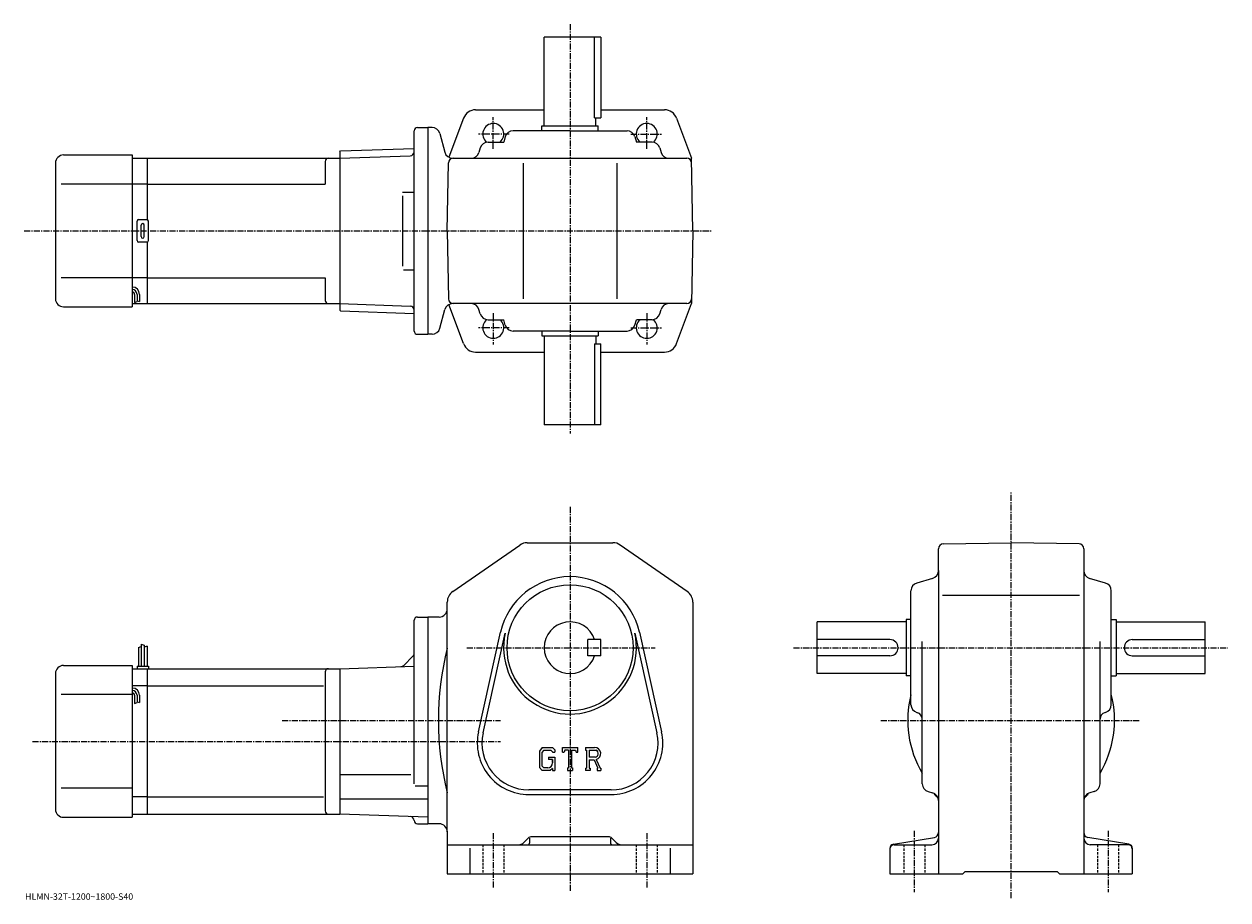
# Model space of a CAD drawing. Extents: x -17 to 728, y 1 to 543.
import ezdxf

# ---------------------------------------------------------------- set-up
doc = ezdxf.new("R2010")
doc.units = 0
doc.header["$LTSCALE"] = 3
doc.linetypes.add('CENTER', pattern=[2, 1.25, -0.25, 0.25, -0.25])
doc.linetypes.add('DASHED', pattern=[0.75, 0.5, -0.25])
doc.layers.get('0').update_dxf_attribs({"linetype": 'CONTINUOUS'})
doc.styles.get("Standard").update_dxf_attribs({"font": 'txt', "bigfont": 'BIGFONT'})

msp = doc.modelspace()

# ---------------------------------------------------------------- linework, layer by layer
at = {"linetype": 'CENTER'}
for p, q in [((321.281128, 543.200439), (321.281128, 289.700439)), ((273.781128, 465.985596), (273.781128, 485.485596)), ((368.781128, 465.985596), (368.781128, 485.485596)), ((283.65744, 475.137939), (264.71994, 475.137939)), ((358.904816, 475.137939), (377.842316, 475.137939)), ((-16.639999, 415.137939), (408.702148, 415.137939)), ((273.781128, 364.290283), (273.781128, 344.790283)), ((368.781128, 364.290283), (368.781128, 344.790283)), ((283.65744, 355.137939), (264.71994, 355.137939)), ((358.904816, 355.137939), (377.842316, 355.137939)), ((594.303772, 1.96), (594.303772, 253.805573)), ((321.281128, 244.376175), (321.281128, 6.44712)), ((257.396545, 157.080002), (373.966125, 157.080002)), ((459.653748, 157.080002), (728.480774, 157.080002)), ((143.107819, 112.080002), (278.167511, 112.080002)), ((513.71637, 112.080002), (674.086365, 112.080002)), ((-11.39375, 99.080002), (278.167511, 99.080002)), ((273.781128, 42.355438), (273.781128, 8.19876)), ((368.781128, 42.355438), (368.781128, 8.4907)), ((534.303772, 43.678741), (534.303772, 5.77962)), ((654.303772, 43.678741), (654.303772, 5.77962))]:
    msp.add_line(p, q, dxfattribs=at)
at = {"linetype": 'CONTINUOUS'}
for p, q in [((340.281128, 535.137939), (305.281128, 535.137939)), ((305.281128, 480.137939), (305.281128, 535.137939)), ((336.479828, 485.137939), (336.479828, 535.137939)), ((340.281128, 535.137939), (340.281128, 485.137939)), ((255.33754, 484.939148), (246.282745, 460.716644)), ((262.831085, 490.137939), (305.281128, 490.137939)), ((336.479828, 485.137939), (340.281128, 485.137939)), ((337.281128, 480.137939), (337.281128, 485.137939)), ((340.281128, 490.137939), (379.731171, 490.137939)), ((387.224731, 484.939148), (396.49585, 460.137939)), ((224.781128, 353.137939), (224.781128, 477.137939)), ((226.781128, 479.137939), (233.281128, 479.137939)), ((233.281128, 479.137939), (233.281128, 351.137939)), ((235.853455, 479.137939), (233.281128, 479.137939)), ((321.281128, 477.137939), (286.022308, 477.137939)), ((303.781128, 480.137939), (338.781128, 480.137939)), ((303.781128, 477.137939), (303.781128, 480.137939)), ((321.281128, 477.137939), (356.539948, 477.137939)), ((338.781128, 477.137939), (338.781128, 480.137939)), ((240.68309, 475.432037), (243.788132, 463.843842)), ((270.53714, 470.137939), (280.222321, 470.137939)), ((281.225494, 473.548767), (280.222321, 470.137939)), ((361.336761, 473.548767), (362.339966, 470.137939)), ((372.025116, 470.137939), (362.339966, 470.137939)), ((7.781112, 462.137939), (50.281132, 462.137939)), ((50.281132, 462.137939), (50.281132, 368.137939)), ((178.781128, 464.149933), (179.280823, 464.667389)), ((178.781128, 464.149933), (178.781128, 366.125916)), ((179.280823, 464.667389), (224.781128, 466.256287)), ((265.734985, 466.530548), (264.927277, 463.7453)), ((376.827271, 466.530548), (377.634979, 463.7453)), ((2.781142, 457.137939), (2.781112, 373.137909)), ((50.281132, 460.137939), (59.781132, 460.137939)), ((59.781132, 460.137939), (178.781128, 460.137939)), ((59.781132, 422.003967), (59.781132, 460.137939)), ((169.781128, 458.137939), (169.781128, 444.137939)), ((178.781128, 460.137939), (222.344742, 461.65921)), ((178.781128, 460.137939), (178.781128, 370.137939)), ((224.781128, 461.744293), (224.753113, 461.743317)), ((245.28093, 415.137939), (246.014954, 457.190277)), ((248.617767, 460.137939), (393.54776, 460.137939)), ((263.881134, 460.137939), (263.87793, 460.126831)), ((292.281128, 457.137939), (292.281128, 373.137939)), ((350.281128, 457.137939), (350.281128, 373.137939)), ((378.681122, 460.137939), (378.684357, 460.126831)), ((397.281342, 415.137939), (396.49585, 460.137939)), ((50.281132, 444.137939), (6.306102, 444.137939)), ((59.781132, 444.137939), (50.281132, 444.137939)), ((59.781132, 444.137939), (169.781128, 444.137939)), ((217.638138, 439.137939), (224.753113, 439.137939)), ((217.638138, 436.933441), (217.638138, 393.220856)), ((53.281132, 409.137939), (53.281132, 421.137939)), ((54.281132, 422.137939), (59.281132, 422.137939)), ((55.781132, 411.637939), (55.781132, 418.637939)), ((57.781132, 411.637939), (57.781132, 418.637939)), ((60.281132, 409.137939), (60.281132, 421.137939)), ((245.28093, 415.137939), (246.014954, 373.085571)), ((397.281342, 415.137939), (396.49585, 370.137939)), ((59.281132, 408.137939), (54.281132, 408.137939)), ((59.781132, 370.137939), (59.781132, 408.271912)), ((218.243286, 391.137939), (224.753113, 391.137939)), ((50.281132, 386.137939), (6.306102, 386.137939)), ((59.781132, 386.137939), (50.281132, 386.137939)), ((59.781132, 386.137939), (169.781128, 386.137939)), ((169.781128, 386.137939), (169.781128, 372.137909)), ((51.781132, 375.868073), (51.781132, 370.852478)), ((53.281132, 375.868073), (53.281132, 371.368073)), ((54.781132, 375.868073), (54.781132, 371.368073)), ((7.781112, 368.137939), (50.281132, 368.137939)), ((50.281132, 370.137939), (59.781132, 370.137939)), ((51.781132, 370.868073), (53.281132, 371.368073)), ((53.281132, 371.868073), (54.781132, 371.368073)), ((59.781132, 370.137939), (178.781128, 370.137939)), ((178.781128, 370.137939), (222.344742, 368.616669)), ((178.781128, 366.125916), (179.280823, 365.60849)), ((179.280823, 365.60849), (224.781128, 364.019562)), ((240.68309, 354.843842), (243.788132, 366.432037)), ((255.33754, 345.3367), (246.282745, 369.559204)), ((393.54776, 370.137939), (248.617767, 370.137939)), ((263.881134, 370.137939), (263.87793, 370.149017)), ((265.734985, 363.7453), (264.927277, 366.530548)), ((376.827271, 363.7453), (377.634979, 366.530548)), ((378.681122, 370.137939), (378.684357, 370.149017)), ((387.224731, 345.3367), (396.49585, 370.137939)), ((270.53714, 360.137939), (280.222321, 360.137939)), ((281.225494, 356.727112), (280.222321, 360.137939)), ((361.336761, 356.727112), (362.339966, 360.137939)), ((372.025116, 360.137939), (362.339966, 360.137939)), ((226.781128, 351.137939), (233.281128, 351.137939)), ((235.853455, 351.137939), (233.281128, 351.137939)), ((321.281128, 353.137939), (286.022308, 353.137939)), ((303.781128, 353.137939), (303.781128, 350.137939)), ((321.281128, 353.137939), (356.539948, 353.137939)), ((338.781128, 353.137939), (338.781128, 350.137939)), ((303.781128, 350.137939), (338.781128, 350.137939)), ((305.281128, 350.137939), (305.281128, 295.137939)), ((336.479828, 345.137939), (340.281128, 345.137939)), ((336.479828, 345.137939), (336.479828, 295.137939)), ((337.281128, 350.137939), (337.281128, 345.137939)), ((340.281128, 295.137939), (340.281128, 345.137939)), ((262.831085, 340.137939), (305.281128, 340.137939)), ((340.281128, 340.137939), (379.731171, 340.137939)), ((340.281128, 295.137939), (305.281128, 295.137939)), ((248.731094, 191.965622), (290.227722, 220.660065)), ((294.77774, 222.080002), (347.784546, 222.080002)), ((393.831146, 191.965622), (352.334534, 220.660065)), ((549.303772, 204.821198), (549.303772, 218.346283)), ((552.251343, 221.345825), (594.303772, 222.080002)), ((636.35614, 221.346298), (594.303772, 222.080002)), ((639.303772, 218.346756), (639.303772, 17.08)), ((549.303772, 204.821198), (549.303772, 17.08)), ((545.714539, 200.024353), (535.892944, 197.13562)), ((652.714539, 197.135635), (642.892944, 200.024353)), ((532.303772, 121.821198), (532.303772, 192.338821)), ((551.878174, 189.580002), (636.556335, 189.580002)), ((656.303772, 121.821198), (656.303772, 192.338821)), ((245.281128, 180.580002), (245.281128, 185.385559)), ((245.281128, 43.580002), (245.281128, 180.580002)), ((397.281128, 185.385559), (397.281128, 17.08)), ((224.781128, 72.727737), (224.781128, 174.080124)), ((226.781128, 176.080109), (233.281128, 176.080109)), ((240.281128, 176.080002), (233.281128, 176.080002)), ((233.281128, 176.080002), (233.281128, 48.080002)), ((474.303741, 141.080002), (474.303741, 173.080002)), ((529.303772, 173.080002), (474.303741, 173.080002)), ((529.303772, 174.580002), (529.303772, 139.580002)), ((532.303772, 174.580002), (529.303772, 174.580002)), ((656.303772, 174.580002), (659.303772, 174.580002)), ((659.303772, 174.580002), (659.303772, 139.580002)), ((659.303772, 173.080002), (714.303772, 173.080002)), ((714.303772, 141.080002), (714.303772, 173.080002)), ((264.640137, 104.997002), (278.327942, 166.620697)), ((267.47113, 104.368187), (281.158936, 165.991882)), ((361.40332, 165.991959), (375.091125, 104.36824)), ((364.234344, 166.620773), (377.922119, 104.997063)), ((54.081123, 157.142502), (55.881123, 157.767502)), ((54.081123, 157.142502), (54.081123, 145.580002)), ((55.881123, 159.205002), (55.881123, 145.580002)), ((55.881123, 159.205002), (57.681122, 158.580002)), ((57.681122, 158.580002), (57.681122, 145.580002)), ((59.481133, 157.955002), (57.682133, 157.507294)), ((59.481133, 157.955002), (59.481133, 145.580002)), ((340.281128, 162.080063), (332.281128, 162.080048)), ((332.281128, 152.080048), (332.281128, 162.080048)), ((340.281128, 152.080063), (340.281128, 162.080063)), ((519.303772, 162.080002), (474.303741, 162.080002)), ((539.303772, 72.835999), (539.303772, 160.990402)), ((649.303772, 72.836021), (649.303772, 160.990402)), ((669.303772, 162.080002), (714.303772, 162.080002)), ((224.048904, 151.847763), (218.334381, 146.133255)), ((340.281128, 152.080063), (332.281128, 152.080048)), ((519.303772, 152.080002), (474.303741, 152.080002)), ((669.303772, 152.080002), (714.303772, 152.080002)), ((7.781112, 146.080002), (50.281132, 146.080002)), ((50.281132, 146.080002), (50.281132, 52.080002)), ((50.281132, 144.080002), (59.781132, 144.080002)), ((53.281132, 145.580002), (53.281132, 144.080002)), ((53.281132, 145.580002), (60.281132, 145.580002)), ((59.781132, 144.080002), (178.781128, 144.080002)), ((59.781132, 54.080002), (59.781132, 144.080002)), ((60.281132, 145.580002), (60.281132, 144.080002)), ((169.781128, 142.080002), (169.781128, 56.079979)), ((178.781128, 144.080002), (224.781128, 145.686356)), ((178.781128, 144.080002), (178.781128, 54.080002)), ((2.781142, 141.080002), (2.781112, 57.07999)), ((529.303772, 141.080002), (474.303741, 141.080002)), ((532.303772, 139.580002), (529.303772, 139.580002)), ((656.303772, 139.580002), (659.303772, 139.580002)), ((659.303772, 141.080002), (714.303772, 141.080002)), ((50.281132, 128.080002), (6.306102, 128.080002)), ((59.781132, 133.489304), (50.281132, 133.489304)), ((51.781132, 127.609398), (51.781132, 122.593803)), ((53.281132, 127.609398), (53.281132, 123.109398)), ((54.781132, 127.609398), (54.781132, 123.109398)), ((59.781132, 133.489304), (168.743454, 133.489304)), ((51.781132, 122.609398), (53.281132, 123.109398)), ((53.281132, 123.609398), (54.781132, 123.109398)), ((535.892944, 117.024368), (536.432373, 116.865692)), ((652.714539, 117.024368), (652.175171, 116.865685)), ((304.00592, 95.330002), (302.281128, 93.121536)), ((302.281128, 93.121536), (302.281128, 82.929123)), ((304.949524, 93.437424), (303.876923, 92.107422)), ((303.876923, 92.107422), (303.876923, 83.897842)), ((304.00592, 95.330002), (310.393921, 95.330002)), ((309.52713, 93.437424), (304.949524, 93.437424)), ((310.408142, 92.585861), (309.509125, 93.437424)), ((310.393921, 95.330002), (311.781128, 93.790421)), ((310.408142, 92.585861), (310.408142, 92.361252)), ((310.408142, 92.361252), (311.781128, 92.361252)), ((311.781128, 93.790421), (311.781128, 92.361252)), ((316.531128, 92.361252), (316.531128, 95.330002)), ((316.531128, 95.330002), (326.031128, 95.330002)), ((316.531128, 92.361252), (317.585724, 92.361252)), ((318.095917, 93.585861), (317.585724, 92.361252)), ((320.353333, 93.585861), (318.095917, 93.585861)), ((320.353333, 93.585861), (320.353333, 82.638603)), ((322.134735, 93.585861), (322.134735, 82.638603)), ((322.134735, 93.585861), (324.609924, 93.585861)), ((324.609924, 93.585861), (325.040131, 92.361252)), ((325.040131, 92.361252), (326.031128, 92.361252)), ((326.031128, 92.361252), (326.031128, 95.330002)), ((330.781128, 95.330002), (336.477325, 95.330002)), ((330.781128, 95.330002), (330.781128, 93.585861)), ((330.781128, 93.585861), (331.486328, 93.585861)), ((331.486328, 93.585861), (331.486328, 82.564377)), ((333.119141, 93.585861), (333.119141, 89.225159)), ((333.119141, 93.585861), (337.552124, 93.582977)), ((302.281128, 82.929123), (304.113739, 81.080002)), ((303.876923, 83.897842), (304.966736, 82.749924)), ((307.439331, 82.749924), (304.966736, 82.749924)), ((307.921722, 89.3554), (311.781128, 89.3554)), ((307.921722, 89.3554), (307.921722, 87.796799)), ((310.408142, 87.796799), (307.921722, 87.796799)), ((310.408142, 82.215919), (309.054138, 81.080002)), ((310.408142, 87.796799), (310.408142, 85.718658)), ((310.408142, 86.312424), (310.408142, 87.499924)), ((310.408142, 82.215919), (310.408142, 81.080002)), ((311.781128, 89.3554), (311.781128, 81.080002)), ((319.648346, 82.638603), (319.648346, 81.080002)), ((319.648346, 82.638603), (320.353333, 82.638603)), ((322.134735, 82.638603), (322.728333, 82.638603)), ((322.728333, 82.638603), (322.728333, 81.080002)), ((330.781128, 82.564377), (331.486328, 82.564377)), ((330.781128, 82.564377), (330.781128, 81.080002)), ((336.776947, 89.225159), (333.119141, 89.225159)), ((333.119141, 87.741142), (333.119141, 82.564377)), ((333.119141, 87.741142), (336.159729, 87.741142)), ((333.119141, 82.564377), (333.768524, 82.564377)), ((333.768524, 82.564377), (333.768524, 81.080002)), ((336.159729, 87.741142), (338.387726, 82.564377)), ((337.526947, 87.870262), (339.881317, 82.564377)), ((338.091736, 82.564377), (338.387726, 82.564377)), ((338.091736, 82.564377), (338.091736, 81.080002)), ((339.881317, 82.564377), (340.281128, 82.564377)), ((340.281128, 82.564377), (340.281128, 81.080002)), ((178.781128, 78.573997), (222.781128, 78.573997)), ((309.054138, 81.080002), (304.113739, 81.080002)), ((310.408142, 81.080002), (311.781128, 81.080002)), ((319.648346, 81.080002), (322.728333, 81.080002)), ((333.768524, 81.080002), (330.781128, 81.080002)), ((338.091736, 81.080002), (340.281128, 81.080002)), ((50.281132, 70.080002), (6.306102, 70.080002)), ((225.349106, 71.513), (233.281128, 71.513)), ((346.781128, 69.080002), (295.781128, 69.080002)), ((542.911133, 68.033859), (545.69635, 67.226143)), ((645.69635, 68.033859), (642.911133, 67.226143)), ((59.781132, 64.670708), (50.281132, 64.670708)), ((59.781132, 64.6707), (168.743454, 64.6707)), ((178.781128, 63.561001), (233.281128, 63.561001)), ((295.781128, 66.18), (346.781128, 66.18)), ((50.281132, 54.080002), (59.781132, 54.080002)), ((59.781132, 54.080002), (178.781128, 54.080002)), ((233.281128, 52.176819), (178.781128, 54.080002)), ((7.781112, 52.080002), (50.281132, 52.080002)), ((226.781128, 48.079903), (233.281128, 48.079903)), ((240.281128, 48.080002), (233.281128, 48.080002)), ((245.281128, 43.580002), (245.281128, 17.08)), ((295.402527, 39.201321), (292.745728, 36.544498)), ((296.281128, 39.144119), (296.281128, 36.080002)), ((345.038544, 40.080002), (297.523743, 40.080002)), ((346.281128, 39.144119), (346.281128, 36.080002)), ((347.159729, 39.201321), (349.816742, 36.54446)), ((521.392761, 35.428162), (546.796936, 39.662201)), ((667.214722, 35.428181), (641.810547, 39.66222)), ((245.281128, 35.080002), (397.281128, 35.080002)), ((259.281128, 33.013439), (259.281128, 17.08)), ((383.281128, 33.013439), (383.281128, 17.08)), ((519.303772, 32.962181), (519.303772, 17.08)), ((521.803772, 35.080002), (545.303772, 35.080002)), ((666.803772, 35.080002), (643.303772, 35.080002)), ((669.303772, 32.962181), (669.303772, 17.08)), ((245.281128, 17.08), (397.281128, 17.08)), ((519.303772, 17.08), (564.303772, 17.08)), ((564.303772, 17.08), (565.803772, 18.58)), ((565.803772, 18.58), (622.803772, 18.58)), ((624.303772, 17.08), (622.803772, 18.58)), ((624.303772, 17.08), (669.303772, 17.08))]:
    msp.add_line(p, q, dxfattribs=at)
at = {"linetype": 'DASHED'}
for p, q in [((267.281128, 35.080002), (267.281128, 17.08)), ((280.281128, 35.080002), (280.281128, 17.08)), ((362.281128, 35.080002), (362.281128, 17.08)), ((375.281128, 35.080002), (375.281128, 17.08)), ((527.803772, 35.080002), (527.803772, 17.08)), ((540.803772, 35.080002), (540.803772, 17.08)), ((647.803772, 35.080002), (647.803772, 17.08)), ((660.803772, 35.080002), (660.803772, 17.08))]:
    msp.add_line(p, q, dxfattribs=at)
at = {"linetype": 'CONTINUOUS'}
msp.add_circle((321.281128, 157.080002), 39, dxfattribs=at)
for centre, radius, start, end in [((262.831085, 482.137939), 8, 90, 159.503387), ((379.731171, 482.137939), 8, 20.496618, 90), ((226.781128, 477.137939), 2, 90, 180), ((235.853455, 474.137939), 5, 15, 90), ((273.781128, 475.137939), 6.5, -50.284863, 231.240692), ((286.022308, 472.137939), 5, 90, 163.610458), ((356.539948, 472.137939), 5, 16.38954, 90), ((368.781128, 475.137939), 6.5, -51.240688, 230.284866), ((270.53714, 465.137939), 5, 90, 163.827835), ((372.025116, 465.137939), 5, 16.172159, 90), ((7.781142, 457.137939), 5, 90, 180), ((222.257507, 464.157684), 2.5, 272, 359.895721), ((248.617767, 465.137939), 5, 195, 270), ((260.125122, 465.137939), 5, -90, -16.172159), ((382.437134, 465.137939), 5, 196.172165, 270), ((171.781128, 458.137939), 2, 90, 180), ((249.014496, 457.137939), 3, 90, 179), ((393.54776, 457.137939), 3, 1, 90), ((54.281132, 421.137939), 1, 90, 180), ((56.781132, 418.637939), 1, 90, 180), ((56.781132, 418.637939), 1, 0, 90), ((59.281132, 421.137939), 1, 0, 90), ((56.781132, 411.637939), 1, 180, 270), ((56.781132, 411.637939), 1, -90, 0), ((54.281132, 409.137939), 1, 180, 270), ((59.281132, 409.137939), 1, -90, 0), ((50.281132, 375.868073), 4.5, 0, 90), ((7.781112, 373.137939), 5, 180, 270), ((50.281132, 375.868073), 3, 0, 90), ((50.281132, 375.868073), 1.5, 0, 90), ((249.014496, 373.137939), 3, -179, -90), ((393.54776, 373.137939), 3, 270, 359), ((171.781128, 372.137939), 2, 180, 270), ((222.257507, 366.118164), 2.5, 0.104292, 88), ((248.617767, 365.137939), 5, -270, -195), ((260.125122, 365.137939), 5, 16.172159, 90), ((382.437134, 365.137939), 5, -270, -196.172165), ((270.53714, 365.137939), 5, -163.827835, -90), ((273.781128, 355.137939), 6.5, -231.240692, 50.284863), ((368.781128, 355.137939), 6.5, -230.284866, 51.240688), ((372.025116, 365.137939), 5, -90, -16.172159), ((226.781128, 353.137939), 2, 180, 270), ((235.853455, 356.137939), 5, -90, -15), ((286.022308, 358.137939), 5, 196.389542, 270), ((356.539948, 358.137939), 5, -90, -16.38954), ((262.831085, 348.137939), 8, 200.496613, 270), ((379.731171, 348.137939), 8, -90, -20.496618), ((294.77774, 214.080002), 8, 90, 124.663696), ((347.784546, 214.080002), 8, 55.336689, 90), ((552.303772, 218.346283), 3, 91.000603, 180), ((636.303772, 218.346741), 3, 0, 89.00058), ((544.303772, 204.821182), 5, -73.610229, 0), ((644.303772, 204.821213), 5, 180, 253.610794), ((321.281128, 157.080002), 44, 12.52324, 167.476898), ((537.303772, 192.338837), 5, 106.3899, 180), ((651.303772, 192.338806), 5, 0, 73.610527), ((253.281128, 185.385605), 8, 124.663803, 180), ((389.281128, 185.385513), 8, 0, 55.336739), ((240.281113, 181.080002), 5, -90, 0), ((226.781158, 174.080124), 2, 90, 180), ((321.281128, 157.080002), 16, 18.2099, 341.7901), ((321.281128, 157.080002), 41.099998, -192.523102, 12.52324), ((424.989929, 112.080002), 185.208893, 166.001907, 193.998093), ((519.303772, 157.080002), 5, -90, 90), ((669.303772, 157.080002), 5, 90, 270), ((222.281128, 153.61554), 2.5, -45, 0), ((7.781142, 141.080002), 5, 90, 180), ((171.781128, 142.080017), 2, 90, 180), ((216.56662, 147.901016), 2.5, 272, 315), ((50.281132, 127.609398), 4.5, 0, 90), ((50.281132, 127.609398), 3, 0, 90), ((50.281132, 127.609398), 1.5, 0, 90), ((594.303772, 112.080002), 64, 165.638489, 210.753525), ((594.303772, 112.080002), 64, -30.753519, 14.361512), ((537.303772, 121.821228), 5, 180, 253.610794), ((651.303772, 121.821182), 5, -73.610321, 0), ((535.303772, 113.028214), 4, 0, 73.610649), ((653.303772, 113.028252), 4, 106.389999, 180), ((295.781128, 98.080002), 31.9, 167.476898, 270), ((295.781128, 98.080002), 29, 167.476898, 270), ((346.781128, 98.080002), 31.9, -90, 12.52324), ((346.781128, 98.080002), 29, -90, 12.52324), ((336.477325, 91.526283), 3.803712, -73.981873, 90.00351), ((336.477325, 91.526283), 2.320524, -82.585274, 62.41185), ((307.439331, 85.718658), 2.96875, -89.999786, 0.000109), ((544.303772, 72.836037), 5, 180, 253.828201), ((544.303772, 62.423981), 5, 0, 73.827919), ((644.303772, 62.424019), 5, 106.172501, 180), ((644.303772, 72.835999), 5, -73.827698, 0), ((553.291565, 71.06778), 8, 211.001404, 233.216995), ((547.303772, 63.058659), 2, 30.94791, 53.217121), ((641.303772, 63.058659), 2, 126.782883, 149.052094), ((635.315979, 71.06778), 8, -53.216999, -31.0014), ((7.781112, 57.080002), 5, 180, 270), ((171.781128, 56.080002), 2, 180, 270), ((222.281174, 50.059422), 2.5, 0.260773, 88), ((226.781128, 50.079903), 2, 180.260773, 270), ((240.281158, 43.079979), 5, 0, 90), ((297.523743, 37.080002), 3, 90, 135.000305), ((345.038544, 37.080002), 3, 45.00016, 90), ((545.303772, 39.07996), 4, -90, 0), ((546.303772, 42.62138), 3, -80.537483, 0), ((642.303772, 42.621422), 3, 180, 260.537903), ((643.303772, 39.080002), 4, 180, 270), ((289.210144, 40.080002), 5, 270, 315.000092), ((295.281128, 36.080002), 1, -90, 0), ((347.281128, 36.080002), 1, 180, 270), ((353.352142, 40.080002), 5, 225, 270), ((521.803772, 32.9622), 2.5, 99.462753, 180), ((521.803772, 32.580021), 2.5, 90, 180), ((666.803772, 32.580002), 2.5, 0, 90), ((666.803772, 32.962181), 2.5, 0, 80.537682)]:
    msp.add_arc(centre, radius, start, end, dxfattribs=at)

# ---------------------------------------------------------------- texts
msp.add_text('HLMN-32T-1200~1800-S40', height=4).set_placement((-16, 1))

doc.saveas('drawing.dxf')
